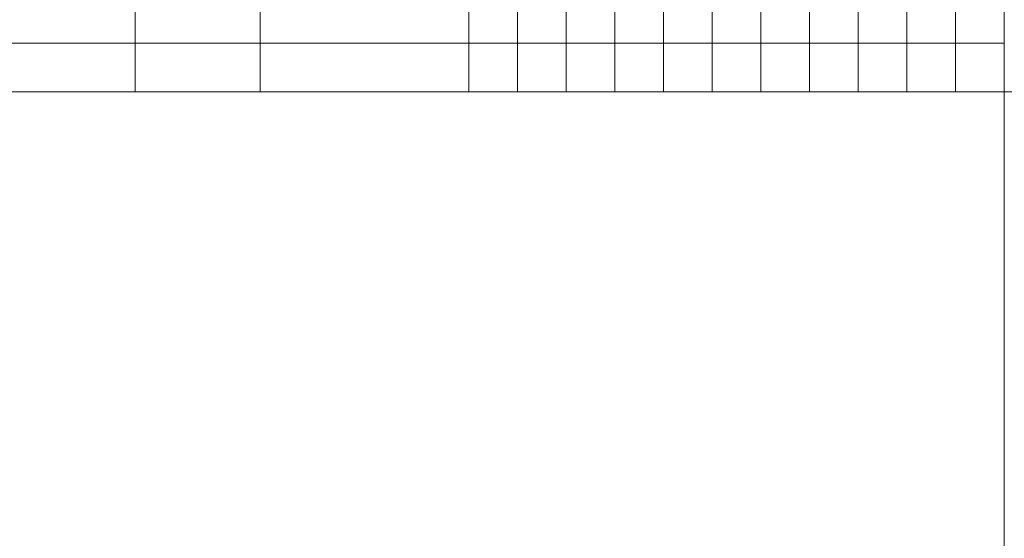
# Model space of a CAD drawing. Units: millimetres. Extents: x 372472 to 422592, y -15014 to 14716.
# Drawn here: x 377189 to 377472, y -14642 to -14493 of the extents above; entities that cross this region are included whole.
import ezdxf
from ezdxf.enums import TextEntityAlignment as Align

# ---------------------------------------------------------------- set-up
doc = ezdxf.new("R2010")
doc.units = ezdxf.units.MM
doc.layers.add('0_Hulplijnen', color=11, linetype='Continuous', lineweight=5, plot=False, transparency=0.5)
doc.layers.add('1_PeilmaatRaster', color=11, linetype='Continuous', plot=False, transparency=0.8)
doc.styles.add('ARIAL', font='arial.ttf')

# ---------------------------------------------------------------- blocks, each defined once
blk = doc.blocks.new('*U1550')
at = {"layer": '0_Hulplijnen'}
blk.add_line((0, -1500), (0, 1500), dxfattribs=at)
blk = doc.blocks.new('*U1551')
at = {"color": 0, "linetype": 'ByBlock', "lineweight": -2, "transparency": 16777216}
blk.add_blockref('*U1550', (2000, 0), dxfattribs=at)
blk = doc.blocks.new('Productrange')
at = {"layer": '0_Hulplijnen'}
blk.add_line((0, 500), (20000, 500), dxfattribs=at)
blk.add_blockref('*U1551', (500, 1500))
at = {"layer": '0_Hulplijnen', "style": 'ARIAL'}
blk.add_attdef('PRODUCTRANGE', text='', height=500, rotation=90, dxfattribs=at).set_placement((-1775.16, 4500), align=Align.CENTER)
blk = doc.blocks.new('hulpkader 4')
at = {"layer": '0_Hulplijnen', "linetype": 'Continuous'}
blk.add_line((-14, -500), (-14, 0), dxfattribs=at)
at = {"layer": '0_Hulplijnen'}
blk.add_lwpolyline([(-283, -500), (0, -500), (0, 0), (-283, 0)], close=True, dxfattribs=at)
for points in [[(-283, -250), (0, -250)], [(-283, -286), (0, -286)], [(-283, -346), (0, -346)], [(-283, -360), (0, -360)], [(-283, -374), (0, -374)], [(-283, -388), (0, -388)], [(-283, -402), (0, -402)], [(-283, -416), (0, -416)], [(-283, -430), (0, -430)], [(-283, -444), (0, -444)], [(-283, -458), (0, -458)], [(-283, -472), (0, -472)], [(-283, -486), (0, -486)]]:
    blk.add_lwpolyline(points, dxfattribs=at)

msp = doc.modelspace()

# ---------------------------------------------------------------- block references
at = {"layer": '0_Hulplijnen', "xscale": -1, "rotation": 90}
msp.add_blockref('hulpkader 4', (376972, -14513.68), dxfattribs=at)
at = {"layer": '1_PeilmaatRaster'}
msp.add_blockref('Productrange', (374972, -15013.68), dxfattribs=at)

doc.saveas('drawing.dxf')
